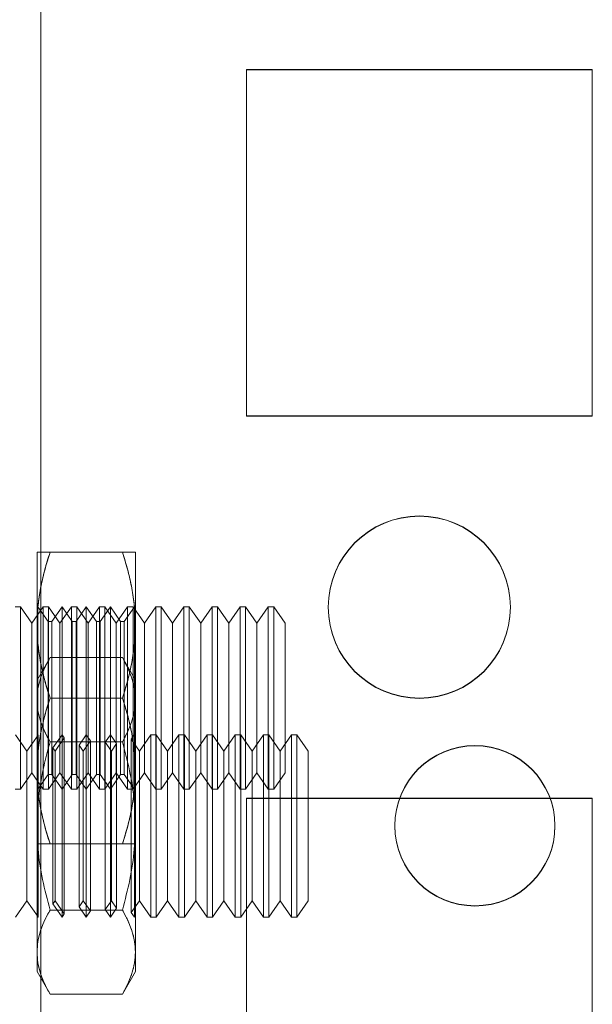
# Model space of a CAD drawing. Units: millimetres. Extents: x -3786 to 4614, y -3385 to 2555.
# Drawn here: x 385 to 401, y -227 to -200 of the extents above; entities that cross this region are included whole.
import ezdxf

# ---------------------------------------------------------------- set-up
doc = ezdxf.new("R2010")
doc.units = ezdxf.units.MM
doc.header["$LTSCALE"] = 5

msp = doc.modelspace()

# ---------------------------------------------------------------- linework, layer by layer
at = {"color": 7, "linetype": 'Continuous', "lineweight": 18}
for p, q in [((385.887, -1723.634, -231.833), (385.887, -109.334, -231.833)), ((385.887, -109.334, -231.833), (385.887, -1723.634, -231.833)), ((385.887, -1723.644, -231.833), (385.887, -109.344, -231.833)), ((385.887, -109.344, -231.833), (385.887, -1723.644, -231.833)), ((385.887, -156.485, -231.833), (385.887, -1676.485, -231.833)), ((385.887, -1676.485, -231.833), (385.887, -156.485, -231.833)), ((385.887, -1676.493, -231.833), (385.887, -156.493, -231.833)), ((385.887, -156.493, -231.833), (385.887, -1676.493, -231.833)), ((401.037, -201.735, -231.833), (391.537, -201.735, -231.833)), ((391.537, -201.735, -231.833), (391.537, -201.735, -231.833)), ((401.037, -201.735, -231.833), (391.537, -201.735, -231.833)), ((391.537, -201.735, -231.833), (391.537, -211.235, -231.833)), ((391.537, -201.735, -231.833), (391.537, -211.235, -231.833)), ((391.537, -201.743, -231.833), (391.537, -211.243, -231.833)), ((391.537, -201.743, -231.833), (391.537, -201.743, -231.833)), ((401.037, -201.743, -231.833), (391.537, -201.743, -231.833)), ((401.037, -201.743, -231.833), (391.537, -201.743, -231.833)), ((391.537, -201.743, -231.833), (391.537, -211.243, -231.833)), ((401.037, -201.735, -231.833), (401.037, -201.735, -231.833)), ((401.037, -211.235, -231.833), (401.037, -201.735, -231.833)), ((401.037, -211.235, -231.833), (401.037, -201.735, -231.833)), ((401.037, -201.743, -231.833), (401.037, -201.743, -231.833)), ((401.037, -211.243, -231.833), (401.037, -201.743, -231.833)), ((401.037, -211.243, -231.833), (401.037, -201.743, -231.833)), ((391.537, -211.235, -231.833), (391.537, -211.235, -231.833)), ((391.537, -211.235, -231.833), (401.037, -211.235, -231.833)), ((391.537, -211.235, -231.833), (401.037, -211.235, -231.833)), ((391.537, -211.243, -231.833), (391.537, -211.243, -231.833)), ((391.537, -211.243, -231.833), (401.037, -211.243, -231.833)), ((391.537, -211.243, -231.833), (401.037, -211.243, -231.833)), ((401.037, -211.235, -231.833), (401.037, -211.235, -231.833)), ((401.037, -211.243, -231.833), (401.037, -211.243, -231.833)), ((385.787, -216.985, -231.833), (385.787, -214.984, -231.833)), ((385.787, -214.984, -231.833), (385.787, -216.984, -231.833)), ((388.13, -214.984, -231.833), (386.145, -214.984, -231.833)), ((388.13, -214.984, -231.833), (386.145, -214.984, -231.833)), ((388.487, -216.984, -231.833), (388.487, -214.984, -231.833)), ((388.487, -214.984, -231.833), (388.487, -216.985, -231.833)), ((385.333, -216.484, -231.833), (385.183, -216.484, -231.833)), ((385.644, -216.929, -231.833), (385.333, -216.484, -231.833)), ((385.333, -216.484, -231.833), (385.333, -221.484, -231.833)), ((385.956, -216.484, -231.833), (385.644, -216.929, -231.833)), ((385.8, -216.503, -231.833), (385.787, -216.484, -231.833)), ((385.787, -221.484, -231.833), (385.787, -216.484, -231.833)), ((385.813, -216.484, -231.833), (385.8, -216.503, -231.833)), ((385.8, -216.503, -231.833), (385.8, -221.466, -231.833)), ((386.093, -216.884, -231.833), (385.813, -216.484, -231.833)), ((385.813, -216.484, -231.833), (385.813, -221.484, -231.833)), ((386.105, -216.484, -231.833), (385.956, -216.484, -231.833)), ((385.956, -216.484, -231.833), (385.956, -221.484, -231.833)), ((386.417, -216.929, -231.833), (386.105, -216.484, -231.833)), ((386.105, -216.484, -231.833), (386.105, -221.484, -231.833)), ((386.475, -216.484, -231.833), (386.195, -216.884, -231.833)), ((386.729, -216.484, -231.833), (386.417, -216.929, -231.833)), ((386.755, -216.884, -231.833), (386.475, -216.484, -231.833)), ((386.475, -216.484, -231.833), (386.475, -221.484, -231.833)), ((386.878, -216.484, -231.833), (386.729, -216.484, -231.833)), ((386.729, -216.484, -231.833), (386.729, -221.484, -231.833)), ((387.137, -216.484, -231.833), (386.857, -216.884, -231.833)), ((387.19, -216.929, -231.833), (386.878, -216.484, -231.833)), ((386.878, -216.484, -231.833), (386.878, -221.484, -231.833)), ((387.417, -216.884, -231.833), (387.137, -216.484, -231.833)), ((387.137, -216.484, -231.833), (387.137, -221.484, -231.833)), ((387.501, -216.484, -231.833), (387.19, -216.929, -231.833)), ((387.651, -216.484, -231.833), (387.501, -216.484, -231.833)), ((387.501, -216.484, -231.833), (387.501, -221.484, -231.833)), ((387.8, -216.484, -231.833), (387.52, -216.884, -231.833)), ((387.963, -216.929, -231.833), (387.651, -216.484, -231.833)), ((387.651, -216.484, -231.833), (387.651, -221.484, -231.833)), ((388.08, -216.884, -231.833), (387.8, -216.484, -231.833)), ((387.8, -216.484, -231.833), (387.8, -221.484, -231.833)), ((388.274, -216.484, -231.833), (387.963, -216.929, -231.833)), ((388.462, -216.484, -231.833), (388.182, -216.884, -231.833)), ((388.424, -216.484, -231.833), (388.274, -216.484, -231.833)), ((388.274, -216.484, -231.833), (388.274, -221.484, -231.833)), ((388.735, -216.929, -231.833), (388.424, -216.484, -231.833)), ((388.424, -216.484, -231.833), (388.424, -221.484, -231.833)), ((388.487, -216.484, -231.833), (388.462, -216.484, -231.833)), ((388.462, -221.484, -231.833), (388.462, -216.484, -231.833)), ((388.487, -221.484, -231.833), (388.487, -216.484, -231.833)), ((389.047, -216.484, -231.833), (388.735, -216.929, -231.833)), ((389.196, -216.484, -231.833), (389.047, -216.484, -231.833)), ((389.047, -216.484, -231.833), (389.047, -221.484, -231.833)), ((389.508, -216.929, -231.833), (389.196, -216.484, -231.833)), ((389.196, -216.484, -231.833), (389.196, -221.484, -231.833)), ((389.82, -216.484, -231.833), (389.508, -216.929, -231.833)), ((389.969, -216.484, -231.833), (389.82, -216.484, -231.833)), ((389.82, -216.484, -231.833), (389.82, -221.484, -231.833)), ((390.281, -216.929, -231.833), (389.969, -216.484, -231.833)), ((389.969, -216.484, -231.833), (389.969, -221.484, -231.833)), ((390.592, -216.484, -231.833), (390.281, -216.929, -231.833)), ((390.742, -216.484, -231.833), (390.592, -216.484, -231.833)), ((390.592, -216.484, -231.833), (390.592, -221.484, -231.833)), ((391.053, -216.929, -231.833), (390.742, -216.484, -231.833)), ((390.742, -216.484, -231.833), (390.742, -221.484, -231.833)), ((391.365, -216.484, -231.833), (391.053, -216.929, -231.833)), ((391.515, -216.484, -231.833), (391.365, -216.484, -231.833)), ((391.365, -216.484, -231.833), (391.365, -221.484, -231.833)), ((391.826, -216.929, -231.833), (391.515, -216.484, -231.833)), ((391.515, -216.484, -231.833), (391.515, -221.484, -231.833)), ((392.138, -216.484, -231.833), (391.826, -216.929, -231.833)), ((392.287, -216.484, -231.833), (392.138, -216.484, -231.833)), ((392.138, -216.484, -231.833), (392.138, -221.484, -231.833)), ((392.599, -216.929, -231.833), (392.287, -216.484, -231.833)), ((392.287, -216.484, -231.833), (392.287, -221.484, -231.833)), ((393.787, -216.485, -231.833), (393.787, -216.485, -231.833)), ((393.787, -216.493, -231.833), (393.787, -216.493, -231.833)), ((398.787, -216.485, -231.833), (398.787, -216.485, -231.833)), ((398.787, -216.493, -231.833), (398.787, -216.493, -231.833)), ((385.644, -216.929, -231.833), (385.644, -221.039, -231.833)), ((385.787, -216.984, -231.833), (385.787, -220.984, -231.833)), ((385.787, -220.985, -231.833), (385.787, -216.985, -231.833)), ((386.195, -216.884, -231.833), (386.093, -216.884, -231.833)), ((386.093, -216.884, -231.833), (386.093, -221.084, -231.833)), ((386.195, -216.884, -231.833), (386.195, -221.084, -231.833)), ((386.417, -216.929, -231.833), (386.417, -221.039, -231.833)), ((386.857, -216.884, -231.833), (386.755, -216.884, -231.833)), ((386.755, -216.884, -231.833), (386.755, -221.084, -231.833)), ((386.857, -216.884, -231.833), (386.857, -221.084, -231.833)), ((387.19, -216.929, -231.833), (387.19, -221.039, -231.833)), ((387.52, -216.884, -231.833), (387.417, -216.884, -231.833)), ((387.417, -216.884, -231.833), (387.417, -221.084, -231.833)), ((387.52, -216.884, -231.833), (387.52, -221.084, -231.833)), ((387.963, -216.929, -231.833), (387.963, -221.039, -231.833)), ((388.182, -216.884, -231.833), (388.08, -216.884, -231.833)), ((388.08, -216.884, -231.833), (388.08, -221.084, -231.833)), ((388.182, -216.884, -231.833), (388.182, -221.084, -231.833)), ((388.487, -220.984, -231.833), (388.487, -216.984, -231.833)), ((388.487, -216.985, -231.833), (388.487, -220.985, -231.833)), ((388.735, -216.929, -231.833), (388.735, -221.039, -231.833)), ((389.508, -216.929, -231.833), (389.508, -221.039, -231.833)), ((390.281, -216.929, -231.833), (390.281, -221.039, -231.833)), ((391.053, -216.929, -231.833), (391.053, -221.039, -231.833)), ((391.826, -216.929, -231.833), (391.826, -221.039, -231.833)), ((392.599, -216.929, -231.833), (392.599, -221.039, -231.833)), ((386.145, -217.875, -231.833), (385.787, -218.494, -231.833)), ((386.145, -217.875, -231.833), (388.13, -217.875, -231.833)), ((388.487, -218.494, -231.833), (388.13, -217.875, -231.833)), ((385.787, -219.029, -231.833), (385.787, -218.494, -231.833)), ((388.487, -219.029, -231.833), (388.487, -218.494, -231.833)), ((385.787, -222.494, -231.833), (385.787, -219.029, -231.833)), ((385.787, -219.029, -231.833), (385.787, -222.493, -231.833)), ((388.13, -218.984, -231.833), (386.145, -218.984, -231.833)), ((388.13, -218.985, -231.833), (386.145, -218.985, -231.833)), ((388.487, -219.029, -231.833), (388.487, -222.494, -231.833)), ((388.487, -222.493, -231.833), (388.487, -219.029, -231.833)), ((385.51, -220.439, -231.833), (385.198, -219.994, -231.833)), ((385.813, -219.994, -231.833), (385.787, -219.994, -231.833)), ((385.787, -224.994, -231.833), (385.787, -219.994, -231.833)), ((385.817, -220, -231.833), (385.813, -219.994, -231.833)), ((385.813, -219.994, -231.833), (385.813, -224.994, -231.833)), ((386.475, -219.994, -231.833), (386.223, -220.353, -231.833)), ((386.535, -220.079, -231.833), (386.475, -219.994, -231.833)), ((386.475, -219.994, -231.833), (386.475, -224.994, -231.833)), ((387.137, -219.994, -231.833), (386.941, -220.274, -231.833)), ((387.252, -220.158, -231.833), (387.137, -219.994, -231.833)), ((387.137, -219.994, -231.833), (387.137, -224.994, -231.833)), ((387.8, -219.994, -231.833), (387.658, -220.196, -231.833)), ((387.97, -220.236, -231.833), (387.8, -219.994, -231.833)), ((387.8, -219.994, -231.833), (387.8, -224.994, -231.833)), ((388.462, -219.994, -231.833), (388.376, -220.117, -231.833)), ((388.475, -220.012, -231.833), (388.462, -219.994, -231.833)), ((388.462, -219.994, -231.833), (388.462, -224.994, -231.833)), ((388.487, -219.994, -231.833), (388.475, -220.012, -231.833)), ((388.487, -219.994, -231.833), (388.487, -224.994, -231.833)), ((388.913, -219.994, -231.833), (388.601, -220.439, -231.833)), ((389.062, -219.994, -231.833), (388.913, -219.994, -231.833)), ((388.913, -224.993, -231.833), (388.913, -219.994, -231.833)), ((389.374, -220.439, -231.833), (389.062, -219.994, -231.833)), ((389.062, -224.993, -231.833), (389.062, -219.994, -231.833)), ((389.685, -219.994, -231.833), (389.374, -220.439, -231.833)), ((389.835, -219.994, -231.833), (389.685, -219.994, -231.833)), ((389.685, -224.993, -231.833), (389.685, -219.994, -231.833)), ((390.146, -220.439, -231.833), (389.835, -219.994, -231.833)), ((389.835, -224.993, -231.833), (389.835, -219.994, -231.833)), ((390.458, -219.994, -231.833), (390.146, -220.439, -231.833)), ((390.608, -219.994, -231.833), (390.458, -219.994, -231.833)), ((390.458, -224.993, -231.833), (390.458, -219.994, -231.833)), ((390.919, -220.439, -231.833), (390.608, -219.994, -231.833)), ((390.608, -224.993, -231.833), (390.608, -219.994, -231.833)), ((391.231, -219.994, -231.833), (390.919, -220.439, -231.833)), ((391.38, -219.994, -231.833), (391.231, -219.994, -231.833)), ((391.231, -224.993, -231.833), (391.231, -219.994, -231.833)), ((391.692, -220.439, -231.833), (391.38, -219.994, -231.833)), ((391.38, -224.993, -231.833), (391.38, -219.994, -231.833)), ((392.003, -219.994, -231.833), (391.692, -220.439, -231.833)), ((392.153, -219.994, -231.833), (392.003, -219.994, -231.833)), ((392.003, -224.993, -231.833), (392.003, -219.994, -231.833)), ((392.465, -220.439, -231.833), (392.153, -219.994, -231.833)), ((392.153, -224.993, -231.833), (392.153, -219.994, -231.833)), ((392.776, -219.994, -231.833), (392.465, -220.439, -231.833)), ((392.926, -219.994, -231.833), (392.776, -219.994, -231.833)), ((392.776, -224.993, -231.833), (392.776, -219.994, -231.833)), ((393.237, -220.439, -231.833), (392.926, -219.994, -231.833)), ((392.926, -224.993, -231.833), (392.926, -219.994, -231.833)), ((385.817, -220, -231.833), (385.51, -220.439, -231.833)), ((385.817, -220, -231.833), (385.817, -224.987, -231.833)), ((386.145, -220.184, -231.833), (388.13, -220.184, -231.833)), ((386.145, -220.184, -231.833), (388.13, -220.184, -231.833)), ((386.535, -220.079, -231.833), (386.283, -220.439, -231.833)), ((386.535, -224.907, -231.833), (386.535, -220.08, -231.833)), ((387.252, -220.158, -231.833), (387.055, -220.439, -231.833)), ((387.252, -224.826, -231.833), (387.252, -220.161, -231.833)), ((387.828, -220.439, -231.833), (387.658, -220.196, -231.833)), ((387.658, -224.788, -231.833), (387.658, -220.199, -231.833)), ((387.97, -220.236, -231.833), (387.828, -220.439, -231.833)), ((387.97, -224.75, -231.833), (387.97, -220.237, -231.833)), ((388.601, -220.439, -231.833), (388.376, -220.117, -231.833)), ((388.376, -224.869, -231.833), (388.376, -220.118, -231.833)), ((388.475, -224.975, -231.833), (388.475, -220.012, -231.833)), ((385.51, -224.548, -231.833), (385.51, -220.44, -231.833)), ((386.283, -220.439, -231.833), (386.223, -220.353, -231.833)), ((386.223, -224.634, -231.833), (386.223, -220.353, -231.833)), ((386.283, -224.548, -231.833), (386.283, -220.44, -231.833)), ((387.055, -220.439, -231.833), (386.941, -220.274, -231.833)), ((386.941, -224.712, -231.833), (386.941, -220.275, -231.833)), ((387.055, -224.548, -231.833), (387.055, -220.44, -231.833)), ((387.828, -224.548, -231.833), (387.828, -220.44, -231.833)), ((388.601, -224.548, -231.833), (388.601, -220.44, -231.833)), ((389.374, -224.548, -231.833), (389.374, -220.44, -231.833)), ((390.146, -224.548, -231.833), (390.146, -220.44, -231.833)), ((390.919, -224.548, -231.833), (390.919, -220.44, -231.833)), ((391.692, -224.548, -231.833), (391.692, -220.44, -231.833)), ((392.465, -224.548, -231.833), (392.465, -220.44, -231.833)), ((393.237, -224.548, -231.833), (393.237, -220.44, -231.833)), ((385.333, -221.484, -231.833), (385.644, -221.039, -231.833)), ((385.644, -221.039, -231.833), (385.956, -221.484, -231.833)), ((385.787, -220.984, -231.833), (385.787, -222.984, -231.833)), ((385.787, -222.984, -231.833), (385.787, -220.985, -231.833)), ((386.105, -221.484, -231.833), (386.417, -221.039, -231.833)), ((386.417, -221.039, -231.833), (386.729, -221.484, -231.833)), ((386.878, -221.484, -231.833), (387.19, -221.039, -231.833)), ((387.19, -221.039, -231.833), (387.501, -221.484, -231.833)), ((387.651, -221.484, -231.833), (387.963, -221.039, -231.833)), ((387.963, -221.039, -231.833), (388.274, -221.484, -231.833)), ((388.424, -221.484, -231.833), (388.735, -221.039, -231.833)), ((388.487, -222.984, -231.833), (388.487, -220.984, -231.833)), ((388.487, -222.984, -231.833), (388.487, -220.985, -231.833)), ((388.735, -221.039, -231.833), (389.047, -221.484, -231.833)), ((389.196, -221.484, -231.833), (389.508, -221.039, -231.833)), ((389.508, -221.039, -231.833), (389.82, -221.484, -231.833)), ((389.969, -221.484, -231.833), (390.281, -221.039, -231.833)), ((390.281, -221.039, -231.833), (390.592, -221.484, -231.833)), ((390.742, -221.484, -231.833), (391.053, -221.039, -231.833)), ((391.053, -221.039, -231.833), (391.365, -221.484, -231.833)), ((391.515, -221.484, -231.833), (391.826, -221.039, -231.833)), ((391.826, -221.039, -231.833), (392.138, -221.484, -231.833)), ((392.287, -221.484, -231.833), (392.599, -221.039, -231.833)), ((385.813, -221.484, -231.833), (386.093, -221.084, -231.833)), ((386.093, -221.084, -231.833), (386.195, -221.084, -231.833)), ((386.195, -221.084, -231.833), (386.475, -221.484, -231.833)), ((386.475, -221.484, -231.833), (386.755, -221.084, -231.833)), ((386.755, -221.084, -231.833), (386.857, -221.084, -231.833)), ((386.857, -221.084, -231.833), (387.137, -221.484, -231.833)), ((387.137, -221.484, -231.833), (387.417, -221.084, -231.833)), ((387.417, -221.084, -231.833), (387.52, -221.084, -231.833)), ((387.52, -221.084, -231.833), (387.8, -221.484, -231.833)), ((387.8, -221.484, -231.833), (388.08, -221.084, -231.833)), ((388.08, -221.084, -231.833), (388.182, -221.084, -231.833)), ((388.182, -221.084, -231.833), (388.462, -221.484, -231.833)), ((385.183, -221.484, -231.833), (385.333, -221.484, -231.833)), ((385.787, -221.484, -231.833), (385.8, -221.466, -231.833)), ((385.8, -221.466, -231.833), (385.813, -221.484, -231.833)), ((385.956, -221.484, -231.833), (386.105, -221.484, -231.833)), ((386.729, -221.484, -231.833), (386.878, -221.484, -231.833)), ((387.501, -221.484, -231.833), (387.651, -221.484, -231.833)), ((388.274, -221.484, -231.833), (388.424, -221.484, -231.833)), ((388.462, -221.484, -231.833), (388.487, -221.484, -231.833)), ((389.047, -221.484, -231.833), (389.196, -221.484, -231.833)), ((389.82, -221.484, -231.833), (389.969, -221.484, -231.833)), ((390.592, -221.484, -231.833), (390.742, -221.484, -231.833)), ((391.365, -221.484, -231.833), (391.515, -221.484, -231.833)), ((392.138, -221.484, -231.833), (392.287, -221.484, -231.833)), ((401.037, -221.735, -231.833), (391.537, -221.735, -231.833)), ((391.537, -221.735, -231.833), (391.537, -221.735, -231.833)), ((401.037, -221.735, -231.833), (391.537, -221.735, -231.833)), ((391.537, -221.735, -231.833), (391.537, -231.235, -231.833)), ((391.537, -221.735, -231.833), (391.537, -231.235, -231.833)), ((391.537, -221.743, -231.833), (391.537, -231.243, -231.833)), ((391.537, -221.743, -231.833), (391.537, -231.243, -231.833)), ((391.537, -221.743, -231.833), (391.537, -221.743, -231.833)), ((401.037, -221.743, -231.833), (391.537, -221.743, -231.833)), ((401.037, -221.743, -231.833), (391.537, -221.743, -231.833)), ((401.037, -231.235, -231.833), (401.037, -221.735, -231.833)), ((401.037, -231.235, -231.833), (401.037, -221.735, -231.833)), ((401.037, -221.735, -231.833), (401.037, -221.735, -231.833)), ((401.037, -221.743, -231.833), (401.037, -221.743, -231.833)), ((401.037, -231.243, -231.833), (401.037, -221.743, -231.833)), ((401.037, -231.243, -231.833), (401.037, -221.743, -231.833)), ((385.787, -222.493, -231.833), (385.787, -225.958, -231.833)), ((385.787, -222.494, -231.833), (385.787, -225.958, -231.833)), ((388.487, -225.958, -231.833), (388.487, -222.493, -231.833)), ((388.487, -222.494, -231.833), (388.487, -225.958, -231.833)), ((395.612, -222.484, -231.833), (395.612, -222.484, -231.833)), ((395.612, -222.494, -231.833), (395.612, -222.494, -231.833)), ((400.012, -222.484, -231.833), (400.012, -222.484, -231.833)), ((400.012, -222.494, -231.833), (400.012, -222.494, -231.833)), ((388.13, -222.984, -231.833), (386.145, -222.984, -231.833)), ((388.13, -222.984, -231.833), (386.145, -222.984, -231.833)), ((385.198, -224.994, -231.833), (385.51, -224.549, -231.833)), ((385.51, -224.549, -231.833), (385.817, -224.987, -231.833)), ((386.223, -224.634, -231.833), (386.283, -224.549, -231.833)), ((386.283, -224.549, -231.833), (386.535, -224.908, -231.833)), ((386.941, -224.713, -231.833), (387.055, -224.549, -231.833)), ((387.055, -224.549, -231.833), (387.252, -224.829, -231.833)), ((387.658, -224.791, -231.833), (387.828, -224.549, -231.833)), ((387.828, -224.549, -231.833), (387.97, -224.751, -231.833)), ((388.376, -224.87, -231.833), (388.601, -224.549, -231.833)), ((388.601, -224.549, -231.833), (388.913, -224.994, -231.833)), ((389.062, -224.994, -231.833), (389.374, -224.549, -231.833)), ((389.374, -224.549, -231.833), (389.685, -224.994, -231.833)), ((389.835, -224.994, -231.833), (390.146, -224.549, -231.833)), ((390.146, -224.549, -231.833), (390.458, -224.994, -231.833)), ((390.608, -224.994, -231.833), (390.919, -224.549, -231.833)), ((390.919, -224.549, -231.833), (391.231, -224.994, -231.833)), ((391.38, -224.994, -231.833), (391.692, -224.549, -231.833)), ((391.692, -224.549, -231.833), (392.003, -224.994, -231.833)), ((392.153, -224.994, -231.833), (392.465, -224.549, -231.833)), ((392.465, -224.549, -231.833), (392.776, -224.994, -231.833)), ((392.926, -224.994, -231.833), (393.237, -224.549, -231.833)), ((386.145, -224.803, -231.833), (388.13, -224.803, -231.833)), ((386.145, -224.803, -231.833), (388.13, -224.803, -231.833)), ((386.223, -224.634, -231.833), (386.475, -224.994, -231.833)), ((386.941, -224.713, -231.833), (387.137, -224.994, -231.833)), ((387.137, -224.994, -231.833), (387.252, -224.829, -231.833)), ((387.658, -224.791, -231.833), (387.8, -224.994, -231.833)), ((387.8, -224.994, -231.833), (387.97, -224.751, -231.833)), ((385.787, -224.994, -231.833), (385.813, -224.994, -231.833)), ((385.813, -224.994, -231.833), (385.817, -224.987, -231.833)), ((386.475, -224.994, -231.833), (386.535, -224.908, -231.833)), ((388.376, -224.87, -231.833), (388.462, -224.994, -231.833)), ((388.462, -224.994, -231.833), (388.475, -224.975, -231.833)), ((388.475, -224.975, -231.833), (388.487, -224.994, -231.833)), ((388.913, -224.994, -231.833), (389.062, -224.994, -231.833)), ((389.685, -224.994, -231.833), (389.835, -224.994, -231.833)), ((390.458, -224.994, -231.833), (390.608, -224.994, -231.833)), ((391.231, -224.994, -231.833), (391.38, -224.994, -231.833)), ((392.003, -224.994, -231.833), (392.153, -224.994, -231.833)), ((392.776, -224.994, -231.833), (392.926, -224.994, -231.833)), ((385.787, -225.958, -231.833), (385.787, -226.494, -231.833)), ((388.487, -225.958, -231.833), (388.487, -226.494, -231.833)), ((385.787, -226.494, -231.833), (386.145, -227.112, -231.833)), ((388.13, -227.112, -231.833), (388.487, -226.494, -231.833)), ((386.145, -227.112, -231.833), (388.13, -227.112, -231.833))]:
    msp.add_line(p, q, dxfattribs=at)
for centre, radius in [((396.287, -216.485, -231.833), 2.5), ((396.287, -216.485, -231.833), 2.5), ((396.287, -216.493, -231.833), 2.5), ((396.287, -216.493, -231.833), 2.5), ((397.812, -222.484, -231.833), 2.2), ((397.812, -222.484, -231.833), 2.2), ((397.812, -222.494, -231.833), 2.2), ((397.812, -222.494, -231.833), 2.2)]:
    msp.add_circle(centre, radius, dxfattribs=at)
for points, knots in [([(386.145, -214.984, -231.833), (386.118, -215.065, -231.833), (386.066, -215.226, -231.833), (385.997, -215.47, -231.833), (385.936, -215.716, -231.833), (385.883, -215.965, -231.833), (385.841, -216.217, -231.833), (385.811, -216.471, -231.833), (385.791, -216.727, -231.833), (385.789, -216.899, -231.833), (385.787, -216.985, -231.833)], [0, 0, 0, 0, 0.123627, 0.247252, 0.371298, 0.49534, 0.621101, 0.746858, 0.87343, 1, 1, 1, 1]), ([(385.787, -216.984, -231.833), (385.788, -216.937, -231.833), (385.789, -216.812, -231.833), (385.799, -216.609, -231.833), (385.821, -216.376, -231.833), (385.853, -216.144, -231.833), (385.894, -215.911, -231.833), (385.945, -215.678, -231.833), (386.004, -215.445, -231.833), (386.07, -215.214, -231.833), (386.12, -215.061, -231.833), (386.145, -214.984, -231.833)], [0, 0, 0, 0, 0.070004, 0.184894, 0.299785, 0.415301, 0.530821, 0.647921, 0.765024, 0.882511, 1, 1, 1, 1]), ([(385.787, -214.984, -231.833), (385.789, -214.984, -231.833), (385.791, -214.984, -231.833), (385.813, -214.984, -231.833), (385.845, -214.984, -231.833), (385.886, -214.984, -231.833), (385.937, -214.984, -231.833), (385.998, -214.984, -231.833), (386.067, -214.984, -231.833), (386.119, -214.984, -231.833), (386.145, -214.984, -231.833)], [0, 0, 0, 0, 0.1340587, 0.2683881, 0.3897042, 0.5110656, 0.6323939, 0.7549155, 0.8774671, 1, 1, 1, 1]), ([(386.145, -214.984, -231.833), (386.117, -214.984, -231.833), (386.063, -214.984, -231.833), (385.998, -214.984, -231.833), (385.946, -214.984, -231.833), (385.906, -214.984, -231.833), (385.87, -214.984, -231.833), (385.841, -214.984, -231.833), (385.817, -214.984, -231.833), (385.8, -214.984, -231.833), (385.789, -214.984, -231.833), (385.788, -214.984, -231.833), (385.787, -214.984, -231.833)], [0, 0, 0, 0, 0.128534, 0.257166, 0.349335, 0.441503, 0.533906, 0.626308, 0.719557, 0.812805, 0.906403, 1, 1, 1, 1]), ([(388.13, -214.984, -231.833), (388.156, -215.065, -231.833), (388.208, -215.226, -231.833), (388.278, -215.47, -231.833), (388.339, -215.716, -231.833), (388.391, -215.965, -231.833), (388.433, -216.217, -231.833), (388.464, -216.471, -231.833), (388.484, -216.727, -231.833), (388.486, -216.899, -231.833), (388.487, -216.985, -231.833)], [0, 0, 0, 0, 0.123627, 0.247252, 0.371298, 0.49534, 0.621101, 0.746858, 0.87343, 1, 1, 1, 1]), ([(388.487, -216.984, -231.833), (388.487, -216.937, -231.833), (388.486, -216.812, -231.833), (388.475, -216.609, -231.833), (388.454, -216.376, -231.833), (388.422, -216.144, -231.833), (388.38, -215.911, -231.833), (388.33, -215.678, -231.833), (388.271, -215.445, -231.833), (388.205, -215.214, -231.833), (388.155, -215.061, -231.833), (388.13, -214.984, -231.833)], [0, 0, 0, 0, 0.070004, 0.184894, 0.299785, 0.415301, 0.530821, 0.647921, 0.765024, 0.882511, 1, 1, 1, 1]), ([(388.13, -214.984, -231.833), (388.157, -214.984, -231.833), (388.212, -214.984, -231.833), (388.276, -214.984, -231.833), (388.328, -214.984, -231.833), (388.369, -214.984, -231.833), (388.404, -214.984, -231.833), (388.434, -214.984, -231.833), (388.457, -214.984, -231.833), (388.475, -214.984, -231.833), (388.485, -214.984, -231.833), (388.487, -214.984, -231.833), (388.487, -214.984, -231.833)], [0, 0, 0, 0, 0.128534, 0.257166, 0.349335, 0.441503, 0.533906, 0.626308, 0.719557, 0.812805, 0.906403, 1, 1, 1, 1]), ([(388.487, -214.984, -231.833), (388.486, -214.984, -231.833), (388.483, -214.984, -231.833), (388.462, -214.984, -231.833), (388.43, -214.984, -231.833), (388.388, -214.984, -231.833), (388.337, -214.984, -231.833), (388.276, -214.984, -231.833), (388.208, -214.984, -231.833), (388.156, -214.984, -231.833), (388.13, -214.984, -231.833)], [0, 0, 0, 0, 0.134059, 0.268388, 0.389704, 0.511066, 0.632394, 0.754915, 0.877467, 1, 1, 1, 1]), ([(386.145, -218.984, -231.833), (386.118, -218.904, -231.833), (386.066, -218.743, -231.833), (385.997, -218.499, -231.833), (385.936, -218.253, -231.833), (385.883, -218.004, -231.833), (385.841, -217.752, -231.833), (385.811, -217.497, -231.833), (385.791, -217.241, -231.833), (385.789, -217.07, -231.833), (385.787, -216.984, -231.833)], [0, 0, 0, 0, 0.1236274, 0.2472517, 0.3712976, 0.4953395, 0.6211006, 0.7468579, 0.8734297, 1, 1, 1, 1]), ([(385.787, -216.985, -231.833), (385.788, -217.032, -231.833), (385.789, -217.157, -231.833), (385.799, -217.36, -231.833), (385.821, -217.593, -231.833), (385.853, -217.825, -231.833), (385.894, -218.058, -231.833), (385.945, -218.291, -231.833), (386.004, -218.524, -231.833), (386.07, -218.755, -231.833), (386.12, -218.908, -231.833), (386.145, -218.985, -231.833)], [0, 0, 0, 0, 0.070004, 0.184894, 0.299785, 0.415301, 0.530821, 0.647921, 0.765024, 0.882511, 1, 1, 1, 1]), ([(388.13, -218.984, -231.833), (388.156, -218.904, -231.833), (388.208, -218.743, -231.833), (388.278, -218.499, -231.833), (388.339, -218.253, -231.833), (388.391, -218.004, -231.833), (388.433, -217.752, -231.833), (388.464, -217.497, -231.833), (388.484, -217.241, -231.833), (388.486, -217.07, -231.833), (388.487, -216.984, -231.833)], [0, 0, 0, 0, 0.123627, 0.247252, 0.371298, 0.49534, 0.621101, 0.746858, 0.87343, 1, 1, 1, 1]), ([(388.487, -216.985, -231.833), (388.487, -217.032, -231.833), (388.486, -217.157, -231.833), (388.475, -217.36, -231.833), (388.454, -217.593, -231.833), (388.422, -217.825, -231.833), (388.38, -218.058, -231.833), (388.33, -218.291, -231.833), (388.271, -218.524, -231.833), (388.205, -218.755, -231.833), (388.155, -218.908, -231.833), (388.13, -218.985, -231.833)], [0, 0, 0, 0, 0.070004, 0.184894, 0.299785, 0.415301, 0.530821, 0.647921, 0.765024, 0.882511, 1, 1, 1, 1]), ([(385.787, -219.029, -231.833), (385.788, -219.002, -231.833), (385.789, -218.885, -231.833), (385.816, -218.678, -231.833), (385.89, -218.408, -231.833), (385.999, -218.14, -231.833), (386.096, -217.963, -231.833), (386.145, -217.875, -231.833)], [0, 0, 0, 0, 0.070013, 0.29978, 0.530809, 0.765015, 1, 1, 1, 1]), ([(386.145, -217.875, -231.833), (386.093, -217.968, -231.833), (385.991, -218.155, -231.833), (385.879, -218.441, -231.833), (385.802, -218.733, -231.833), (385.792, -218.93, -231.833), (385.787, -219.029, -231.833)], [0, 0, 0, 0, 0.247269, 0.495363, 0.746874, 1, 1, 1, 1]), ([(388.487, -219.029, -231.833), (388.487, -219.002, -231.833), (388.485, -218.885, -231.833), (388.458, -218.678, -231.833), (388.384, -218.408, -231.833), (388.276, -218.14, -231.833), (388.179, -217.963, -231.833), (388.13, -217.875, -231.833)], [0, 0, 0, 0, 0.070013, 0.29978, 0.530809, 0.765015, 1, 1, 1, 1]), ([(388.13, -217.875, -231.833), (388.181, -217.968, -231.833), (388.283, -218.155, -231.833), (388.396, -218.441, -231.833), (388.473, -218.733, -231.833), (388.482, -218.93, -231.833), (388.487, -219.029, -231.833)], [0, 0, 0, 0, 0.247269, 0.495363, 0.746874, 1, 1, 1, 1]), ([(385.787, -220.984, -231.833), (385.788, -220.937, -231.833), (385.789, -220.812, -231.833), (385.799, -220.609, -231.833), (385.821, -220.376, -231.833), (385.853, -220.144, -231.833), (385.894, -219.911, -231.833), (385.945, -219.678, -231.833), (386.004, -219.445, -231.833), (386.07, -219.214, -231.833), (386.12, -219.061, -231.833), (386.145, -218.984, -231.833)], [0, 0, 0, 0, 0.070004, 0.184894, 0.299785, 0.415301, 0.530821, 0.647921, 0.765024, 0.882511, 1, 1, 1, 1]), ([(386.145, -218.985, -231.833), (386.118, -219.065, -231.833), (386.066, -219.226, -231.833), (385.997, -219.47, -231.833), (385.936, -219.716, -231.833), (385.883, -219.965, -231.833), (385.841, -220.217, -231.833), (385.811, -220.471, -231.833), (385.791, -220.727, -231.833), (385.789, -220.899, -231.833), (385.787, -220.985, -231.833)], [0, 0, 0, 0, 0.123627, 0.247252, 0.371298, 0.49534, 0.621101, 0.746858, 0.87343, 1, 1, 1, 1]), ([(385.787, -219.029, -231.833), (385.788, -219.057, -231.833), (385.789, -219.174, -231.833), (385.816, -219.381, -231.833), (385.89, -219.65, -231.833), (385.999, -219.919, -231.833), (386.096, -220.096, -231.833), (386.145, -220.184, -231.833)], [0, 0, 0, 0, 0.070013, 0.29978, 0.530809, 0.765015, 1, 1, 1, 1]), ([(386.145, -220.184, -231.833), (386.093, -220.091, -231.833), (385.991, -219.904, -231.833), (385.879, -219.618, -231.833), (385.802, -219.326, -231.833), (385.792, -219.128, -231.833), (385.787, -219.029, -231.833)], [0, 0, 0, 0, 0.247269, 0.495363, 0.746874, 1, 1, 1, 1]), ([(388.487, -220.984, -231.833), (388.487, -220.937, -231.833), (388.486, -220.812, -231.833), (388.475, -220.609, -231.833), (388.454, -220.376, -231.833), (388.422, -220.144, -231.833), (388.38, -219.911, -231.833), (388.33, -219.678, -231.833), (388.271, -219.445, -231.833), (388.205, -219.214, -231.833), (388.155, -219.061, -231.833), (388.13, -218.984, -231.833)], [0, 0, 0, 0, 0.0700044, 0.1848938, 0.2997847, 0.4153012, 0.5308205, 0.6479209, 0.7650243, 0.8825109, 1, 1, 1, 1]), ([(388.13, -218.985, -231.833), (388.156, -219.065, -231.833), (388.208, -219.226, -231.833), (388.278, -219.47, -231.833), (388.339, -219.716, -231.833), (388.391, -219.965, -231.833), (388.433, -220.217, -231.833), (388.464, -220.471, -231.833), (388.484, -220.727, -231.833), (388.486, -220.899, -231.833), (388.487, -220.985, -231.833)], [0, 0, 0, 0, 0.123627, 0.247252, 0.371298, 0.49534, 0.621101, 0.746858, 0.87343, 1, 1, 1, 1]), ([(388.487, -219.029, -231.833), (388.487, -219.057, -231.833), (388.485, -219.174, -231.833), (388.458, -219.381, -231.833), (388.384, -219.65, -231.833), (388.276, -219.919, -231.833), (388.179, -220.096, -231.833), (388.13, -220.184, -231.833)], [0, 0, 0, 0, 0.070013, 0.2997802, 0.5308093, 0.7650145, 1, 1, 1, 1]), ([(388.13, -220.184, -231.833), (388.181, -220.091, -231.833), (388.283, -219.904, -231.833), (388.396, -219.618, -231.833), (388.473, -219.326, -231.833), (388.482, -219.128, -231.833), (388.487, -219.029, -231.833)], [0, 0, 0, 0, 0.247269, 0.495363, 0.746874, 1, 1, 1, 1]), ([(386.145, -220.184, -231.833), (386.092, -220.378, -231.833), (385.963, -220.85, -231.833), (385.852, -221.477, -231.833), (385.795, -222.055, -231.833), (385.79, -222.347, -231.833), (385.787, -222.493, -231.833)], [0, 0, 0, 0, 0.257198, 0.626269, 0.812787, 1, 1, 1, 1]), ([(386.145, -220.184, -231.833), (386.092, -220.378, -231.833), (385.963, -220.85, -231.833), (385.852, -221.477, -231.833), (385.795, -222.055, -231.833), (385.79, -222.347, -231.833), (385.787, -222.494, -231.833)], [0, 0, 0, 0, 0.257198, 0.626269, 0.812787, 1, 1, 1, 1]), ([(388.13, -220.184, -231.833), (388.183, -220.378, -231.833), (388.312, -220.85, -231.833), (388.423, -221.477, -231.833), (388.479, -222.055, -231.833), (388.485, -222.347, -231.833), (388.487, -222.493, -231.833)], [0, 0, 0, 0, 0.257198, 0.626269, 0.812787, 1, 1, 1, 1]), ([(388.13, -220.184, -231.833), (388.183, -220.378, -231.833), (388.312, -220.85, -231.833), (388.423, -221.477, -231.833), (388.479, -222.055, -231.833), (388.485, -222.347, -231.833), (388.487, -222.494, -231.833)], [0, 0, 0, 0, 0.257198, 0.626269, 0.812787, 1, 1, 1, 1]), ([(386.145, -222.984, -231.833), (386.118, -222.904, -231.833), (386.066, -222.743, -231.833), (385.997, -222.499, -231.833), (385.936, -222.253, -231.833), (385.883, -222.004, -231.833), (385.841, -221.752, -231.833), (385.811, -221.497, -231.833), (385.791, -221.241, -231.833), (385.789, -221.07, -231.833), (385.787, -220.984, -231.833)], [0, 0, 0, 0, 0.123627, 0.247252, 0.371298, 0.49534, 0.621101, 0.746858, 0.87343, 1, 1, 1, 1]), ([(385.787, -220.985, -231.833), (385.788, -221.032, -231.833), (385.789, -221.157, -231.833), (385.799, -221.36, -231.833), (385.821, -221.593, -231.833), (385.853, -221.825, -231.833), (385.894, -222.058, -231.833), (385.945, -222.291, -231.833), (386.004, -222.524, -231.833), (386.07, -222.755, -231.833), (386.12, -222.908, -231.833), (386.145, -222.984, -231.833)], [0, 0, 0, 0, 0.070004, 0.184894, 0.299785, 0.415301, 0.530821, 0.647921, 0.765024, 0.882511, 1, 1, 1, 1]), ([(388.13, -222.984, -231.833), (388.156, -222.904, -231.833), (388.208, -222.743, -231.833), (388.278, -222.499, -231.833), (388.339, -222.253, -231.833), (388.391, -222.004, -231.833), (388.433, -221.752, -231.833), (388.464, -221.497, -231.833), (388.484, -221.241, -231.833), (388.486, -221.07, -231.833), (388.487, -220.984, -231.833)], [0, 0, 0, 0, 0.123627, 0.247252, 0.371298, 0.49534, 0.621101, 0.746858, 0.87343, 1, 1, 1, 1]), ([(388.487, -220.985, -231.833), (388.487, -221.032, -231.833), (388.486, -221.157, -231.833), (388.475, -221.36, -231.833), (388.454, -221.593, -231.833), (388.422, -221.825, -231.833), (388.38, -222.058, -231.833), (388.33, -222.291, -231.833), (388.271, -222.524, -231.833), (388.205, -222.755, -231.833), (388.155, -222.908, -231.833), (388.13, -222.984, -231.833)], [0, 0, 0, 0, 0.070004, 0.184894, 0.299785, 0.415301, 0.530821, 0.647921, 0.765024, 0.882511, 1, 1, 1, 1]), ([(385.787, -222.493, -231.833), (385.793, -222.703, -231.833), (385.807, -223.197, -231.833), (385.924, -223.973, -231.833), (386.071, -224.525, -231.833), (386.145, -224.803, -231.833)], [0, 0, 0, 0, 0.2684065, 0.6323729, 1, 1, 1, 1]), ([(385.787, -222.494, -231.833), (385.793, -222.703, -231.833), (385.807, -223.197, -231.833), (385.924, -223.973, -231.833), (386.071, -224.525, -231.833), (386.145, -224.803, -231.833)], [0, 0, 0, 0, 0.2684065, 0.6323729, 1, 1, 1, 1]), ([(388.487, -222.493, -231.833), (388.481, -222.703, -231.833), (388.468, -223.197, -231.833), (388.35, -223.973, -231.833), (388.204, -224.525, -231.833), (388.13, -224.803, -231.833)], [0, 0, 0, 0, 0.2684065, 0.6323729, 1, 1, 1, 1]), ([(388.487, -222.494, -231.833), (388.481, -222.703, -231.833), (388.468, -223.197, -231.833), (388.35, -223.973, -231.833), (388.204, -224.525, -231.833), (388.13, -224.803, -231.833)], [0, 0, 0, 0, 0.2684065, 0.6323729, 1, 1, 1, 1]), ([(386.145, -222.984, -231.833), (386.117, -222.984, -231.833), (386.063, -222.984, -231.833), (385.993, -222.984, -231.833), (385.932, -222.984, -231.833), (385.881, -222.984, -231.833), (385.84, -222.984, -231.833), (385.81, -222.984, -231.833), (385.791, -222.984, -231.833), (385.789, -222.984, -231.833), (385.787, -222.984, -231.833)], [0, 0, 0, 0, 0.128537, 0.257172, 0.380213, 0.503284, 0.626313, 0.750861, 0.875459, 1, 1, 1, 1]), ([(385.787, -222.984, -231.833), (385.789, -222.984, -231.833), (385.791, -222.984, -231.833), (385.811, -222.984, -231.833), (385.837, -222.984, -231.833), (385.865, -222.984, -231.833), (385.899, -222.984, -231.833), (385.938, -222.984, -231.833), (385.983, -222.984, -231.833), (386.032, -222.984, -231.833), (386.086, -222.984, -231.833), (386.125, -222.984, -231.833), (386.145, -222.984, -231.833)], [0, 0, 0, 0, 0.134057, 0.268384, 0.359251, 0.450118, 0.541255, 0.632394, 0.72421, 0.816028, 0.908013, 1, 1, 1, 1]), ([(388.13, -222.984, -231.833), (388.157, -222.984, -231.833), (388.212, -222.984, -231.833), (388.282, -222.984, -231.833), (388.343, -222.984, -231.833), (388.394, -222.984, -231.833), (388.435, -222.984, -231.833), (388.465, -222.984, -231.833), (388.484, -222.984, -231.833), (388.486, -222.984, -231.833), (388.487, -222.984, -231.833)], [0, 0, 0, 0, 0.128537, 0.257172, 0.380213, 0.503284, 0.626313, 0.750861, 0.875459, 1, 1, 1, 1]), ([(388.487, -222.984, -231.833), (388.486, -222.984, -231.833), (388.483, -222.984, -231.833), (388.463, -222.984, -231.833), (388.438, -222.984, -231.833), (388.41, -222.984, -231.833), (388.376, -222.984, -231.833), (388.337, -222.984, -231.833), (388.292, -222.984, -231.833), (388.242, -222.984, -231.833), (388.189, -222.984, -231.833), (388.15, -222.984, -231.833), (388.13, -222.984, -231.833)], [0, 0, 0, 0, 0.134057, 0.268384, 0.359251, 0.450118, 0.541255, 0.632394, 0.72421, 0.816028, 0.908013, 1, 1, 1, 1]), ([(386.145, -224.803, -231.833), (386.093, -224.896, -231.833), (385.991, -225.083, -231.833), (385.879, -225.369, -231.833), (385.802, -225.661, -231.833), (385.792, -225.859, -231.833), (385.787, -225.958, -231.833)], [0, 0, 0, 0, 0.247269, 0.495363, 0.746874, 1, 1, 1, 1]), ([(385.787, -225.958, -231.833), (385.788, -225.93, -231.833), (385.789, -225.813, -231.833), (385.816, -225.606, -231.833), (385.89, -225.337, -231.833), (385.999, -225.068, -231.833), (386.096, -224.892, -231.833), (386.145, -224.803, -231.833)], [0, 0, 0, 0, 0.070013, 0.29978, 0.530809, 0.765015, 1, 1, 1, 1]), ([(388.487, -225.958, -231.833), (388.487, -225.93, -231.833), (388.485, -225.813, -231.833), (388.458, -225.606, -231.833), (388.384, -225.337, -231.833), (388.276, -225.068, -231.833), (388.179, -224.892, -231.833), (388.13, -224.803, -231.833)], [0, 0, 0, 0, 0.070013, 0.2997802, 0.5308093, 0.7650145, 1, 1, 1, 1]), ([(388.13, -224.803, -231.833), (388.181, -224.896, -231.833), (388.283, -225.083, -231.833), (388.396, -225.369, -231.833), (388.473, -225.661, -231.833), (388.482, -225.859, -231.833), (388.487, -225.958, -231.833)], [0, 0, 0, 0, 0.247269, 0.495363, 0.746874, 1, 1, 1, 1]), ([(385.787, -225.958, -231.833), (385.788, -225.985, -231.833), (385.789, -226.102, -231.833), (385.816, -226.309, -231.833), (385.89, -226.579, -231.833), (385.999, -226.847, -231.833), (386.096, -227.024, -231.833), (386.145, -227.112, -231.833)], [0, 0, 0, 0, 0.070013, 0.2997802, 0.5308093, 0.7650145, 1, 1, 1, 1]), ([(386.145, -227.112, -231.833), (386.093, -227.019, -231.833), (385.991, -226.832, -231.833), (385.879, -226.546, -231.833), (385.802, -226.254, -231.833), (385.792, -226.057, -231.833), (385.787, -225.958, -231.833)], [0, 0, 0, 0, 0.247269, 0.495363, 0.746874, 1, 1, 1, 1]), ([(388.13, -227.112, -231.833), (388.181, -227.019, -231.833), (388.283, -226.832, -231.833), (388.396, -226.546, -231.833), (388.473, -226.254, -231.833), (388.482, -226.057, -231.833), (388.487, -225.958, -231.833)], [0, 0, 0, 0, 0.247269, 0.495363, 0.746874, 1, 1, 1, 1]), ([(388.487, -225.958, -231.833), (388.487, -225.985, -231.833), (388.485, -226.102, -231.833), (388.458, -226.309, -231.833), (388.384, -226.579, -231.833), (388.276, -226.847, -231.833), (388.179, -227.024, -231.833), (388.13, -227.112, -231.833)], [0, 0, 0, 0, 0.070013, 0.2997802, 0.5308093, 0.7650145, 1, 1, 1, 1])]:
    msp.add_open_spline(points, degree=3, knots=knots, dxfattribs=at)

doc.saveas('drawing.dxf')
